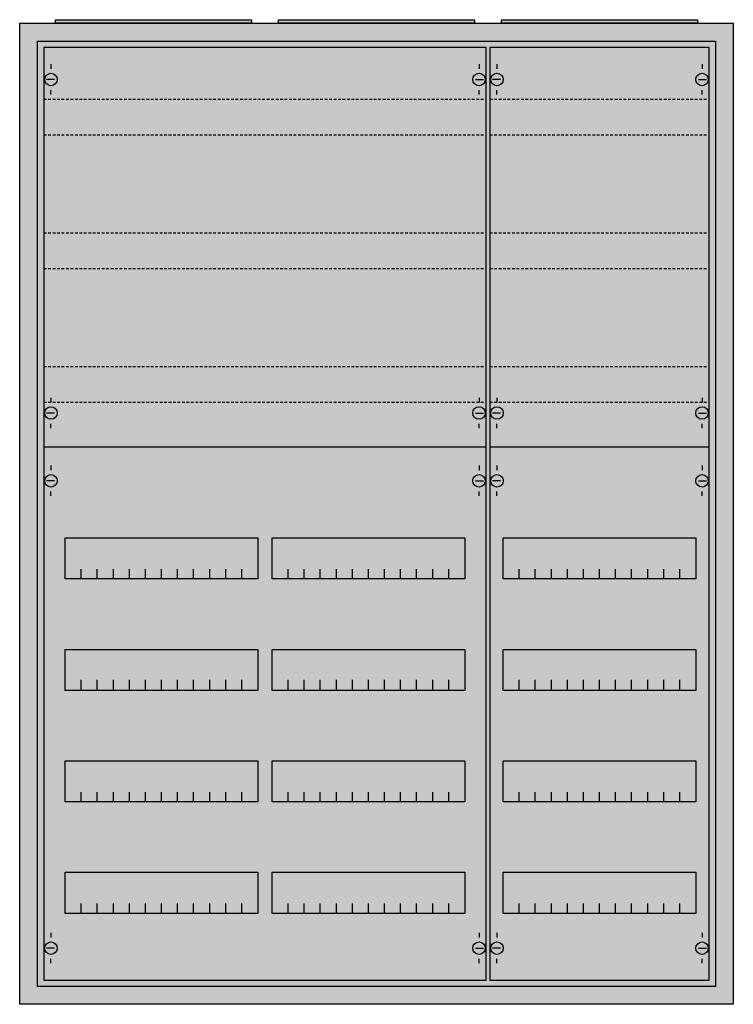
# Model space of a CAD drawing. Extents: x -2 to 78, y -2 to 108.
import ezdxf

# ---------------------------------------------------------------- set-up
doc = ezdxf.new("R2010")
doc.units = 0
doc.linetypes.add('L014100020032000000', pattern=[0.5, 0.3, -0.2])
doc.layers.get('0').update_dxf_attribs({"linetype": 'CONTINUOUS'})
doc.layers.add('1', color=7, linetype='CONTINUOUS')

# ---------------------------------------------------------------- blocks, each defined once
blk = doc.blocks.new('a37_e')
at = {"color": 7, "linetype": 'CONTINUOUS'}
for points in [[(77.5, 107.5), (77.5, -2.5), (-2.5, -2.5), (-2.5, 107.5)], [(75.5, 105.5), (75.5, -0.5), (-0.5, -0.5), (-0.5, 105.5)]]:
    blk.add_lwpolyline(points, close=True, dxfattribs=at)
at = {"color": 255, "linetype": 'CONTINUOUS'}
blk.add_solid([(77.5, 107.5), (77.5, -2.5), (-2.5, 107.5), (-2.5, -2.5)], dxfattribs=at)
blk = doc.blocks.new('zb43')
at = {"color": 7, "linetype": 'CONTINUOUS'}
blk.add_lwpolyline([(11, 0.4), (11, 0), (-11, 0), (-11, 0.4)], close=True, dxfattribs=at)
at = {"color": 255, "linetype": 'CONTINUOUS'}
blk.add_solid([(11, 0.4), (11, 0), (-11, 0.4), (-11, 0)], dxfattribs=at)
blk = doc.blocks.new('2v3ka')
at = {"layer": '1', "color": 7, "linetype": 'CONTINUOUS'}
for p, q in [((1, 102.9), (1, 102.4)), ((49, 102.9), (49, 102.4)), ((1.4, 101.2), (0.5, 101.2)), ((48.6, 101.2), (49.5, 101.2)), ((1, 99.5), (1, 100)), ((49, 99.5), (49, 100)), ((1, 65.5), (1, 65)), ((49, 65.5), (49, 65)), ((1.4, 63.8), (0.5, 63.8)), ((48.6, 63.8), (49.5, 63.8)), ((1, 62.1), (1, 62.6)), ((49, 62.1), (49, 62.6)), ((1, 57.9), (1, 57.4)), ((49, 57.9), (49, 57.4)), ((1.4, 56.2), (0.5, 56.2)), ((48.6, 56.2), (49.5, 56.2)), ((1, 54.5), (1, 55)), ((49, 54.5), (49, 55)), ((1, 5.5), (1, 5)), ((49, 5.5), (49, 5)), ((1.4, 3.8), (0.5, 3.8)), ((48.6, 3.8), (49.5, 3.8)), ((1, 2.1), (1, 2.6)), ((49, 2.1), (49, 2.6))]:
    blk.add_line(p, q, dxfattribs=at)
for points in [[(49.8, 0.2), (49.8, 104.8), (0.2, 104.8), (0.2, 0.2)], [(24.2, 49.8), (24.2, 45.2), (2.6, 45.2), (2.6, 49.8)], [(47.4, 49.8), (47.4, 45.2), (25.8, 45.2), (25.8, 49.8)], [(24.2, 37.3), (24.2, 32.7), (2.6, 32.7), (2.6, 37.3)], [(47.4, 37.3), (47.4, 32.7), (25.8, 32.7), (25.8, 37.3)], [(24.2, 24.8), (24.2, 20.2), (2.6, 20.2), (2.6, 24.8)], [(47.4, 24.8), (47.4, 20.2), (25.8, 20.2), (25.8, 24.8)], [(24.2, 12.3), (24.2, 7.7), (2.6, 7.7), (2.6, 12.3)], [(47.4, 12.3), (47.4, 7.7), (25.8, 7.7), (25.8, 12.3)]]:
    blk.add_lwpolyline(points, close=True, dxfattribs=at)
at = {"layer": '1', "color": 7, "linetype": 'L014100020032000000'}
for points in [[(0.2, 99), (49.7, 99)], [(0.2, 95), (49.7, 95)], [(0.2, 84), (49.7, 84)], [(0.2, 80), (49.7, 80)], [(0.2, 69), (49.7, 69)], [(0.2, 65), (49.7, 65)]]:
    blk.add_lwpolyline(points, dxfattribs=at)
at = {"layer": '1', "color": 7, "linetype": 'CONTINUOUS'}
for points in [[(0.2, 60), (49.8, 60)], [(4.4, 45.2), (4.4, 46.3)], [(6.2, 45.2), (6.2, 46.3), (6.2, 46.3)], [(8, 45.2), (8, 46.3)], [(9.8, 45.2), (9.8, 46.3)], [(11.6, 45.2), (11.6, 46.3)], [(13.4, 45.2), (13.4, 46.3)], [(15.2, 45.2), (15.2, 46.3)], [(17, 45.2), (17, 46.3)], [(18.8, 45.2), (18.8, 46.3)], [(20.6, 45.2), (20.6, 46.3)], [(22.4, 45.2), (22.4, 46.3)], [(27.6, 45.2), (27.6, 46.3)], [(29.4, 45.2), (29.4, 46.3), (29.4, 46.3)], [(31.2, 45.2), (31.2, 46.3)], [(33, 45.2), (33, 46.3)], [(34.8, 45.2), (34.8, 46.3)], [(36.6, 45.2), (36.6, 46.3)], [(38.4, 45.2), (38.4, 46.3)], [(40.2, 45.2), (40.2, 46.3)], [(42, 45.2), (42, 46.3)], [(43.8, 45.2), (43.8, 46.3)], [(45.6, 45.2), (45.6, 46.3)], [(4.4, 32.8), (4.4, 33.9)], [(4.4, 32.8), (4.4, 33.9)], [(4.4, 32.7), (4.4, 33.8)], [(6.2, 32.8), (6.2, 33.9), (6.2, 33.9)], [(6.2, 32.8), (6.2, 33.9), (6.2, 33.9)], [(6.2, 32.7), (6.2, 33.8), (6.2, 33.8)], [(8, 32.8), (8, 33.9)], [(8, 32.8), (8, 33.9)], [(8, 32.7), (8, 33.8)], [(9.8, 32.8), (9.8, 33.9)], [(9.8, 32.8), (9.8, 33.9)], [(9.8, 32.7), (9.8, 33.8)], [(11.6, 32.8), (11.6, 33.9)], [(11.6, 32.8), (11.6, 33.9)], [(11.6, 32.7), (11.6, 33.8)], [(13.4, 32.8), (13.4, 33.9)], [(13.4, 32.8), (13.4, 33.9)], [(13.4, 32.7), (13.4, 33.8)], [(15.2, 32.8), (15.2, 33.9)], [(15.2, 32.8), (15.2, 33.9)], [(15.2, 32.7), (15.2, 33.8)], [(17, 32.8), (17, 33.9)], [(17, 32.8), (17, 33.9)], [(17, 32.7), (17, 33.8)], [(18.8, 32.8), (18.8, 33.9)], [(18.8, 32.8), (18.8, 33.9)], [(18.8, 32.7), (18.8, 33.8)], [(20.6, 32.8), (20.6, 33.9)], [(20.6, 32.8), (20.6, 33.9)], [(20.6, 32.7), (20.6, 33.8)], [(22.4, 32.8), (22.4, 33.9)], [(22.4, 32.8), (22.4, 33.9)], [(22.4, 32.7), (22.4, 33.8)], [(27.6, 32.8), (27.6, 33.9)], [(27.6, 32.8), (27.6, 33.9)], [(27.6, 32.7), (27.6, 33.8)], [(29.4, 32.8), (29.4, 33.9), (29.4, 33.9)], [(29.4, 32.8), (29.4, 33.9), (29.4, 33.9)], [(29.4, 32.7), (29.4, 33.8), (29.4, 33.8)], [(31.2, 32.8), (31.2, 33.9)], [(31.2, 32.8), (31.2, 33.9)], [(31.2, 32.7), (31.2, 33.8)], [(33, 32.8), (33, 33.9)], [(33, 32.8), (33, 33.9)], [(33, 32.7), (33, 33.8)], [(34.8, 32.8), (34.8, 33.9)], [(34.8, 32.8), (34.8, 33.9)], [(34.8, 32.7), (34.8, 33.8)], [(36.6, 32.8), (36.6, 33.9)], [(36.6, 32.8), (36.6, 33.9)], [(36.6, 32.7), (36.6, 33.8)], [(38.4, 32.8), (38.4, 33.9)], [(38.4, 32.8), (38.4, 33.9)], [(38.4, 32.7), (38.4, 33.8)], [(40.2, 32.8), (40.2, 33.9)], [(40.2, 32.8), (40.2, 33.9)], [(40.2, 32.7), (40.2, 33.8)], [(42, 32.8), (42, 33.9)], [(42, 32.8), (42, 33.9)], [(42, 32.7), (42, 33.8)], [(43.8, 32.8), (43.8, 33.9)], [(43.8, 32.8), (43.8, 33.9)], [(43.8, 32.7), (43.8, 33.8)], [(45.6, 32.8), (45.6, 33.9)], [(45.6, 32.8), (45.6, 33.9)], [(45.6, 32.7), (45.6, 33.8)], [(4.4, 20.2), (4.4, 21.3)], [(6.2, 20.2), (6.2, 21.3), (6.2, 21.3)], [(8, 20.2), (8, 21.3)], [(9.8, 20.2), (9.8, 21.3)], [(11.6, 20.2), (11.6, 21.3)], [(13.4, 20.2), (13.4, 21.3)], [(15.2, 20.2), (15.2, 21.3)], [(17, 20.2), (17, 21.3)], [(18.8, 20.2), (18.8, 21.3)], [(20.6, 20.2), (20.6, 21.3)], [(22.4, 20.2), (22.4, 21.3)], [(27.6, 20.2), (27.6, 21.3)], [(29.4, 20.2), (29.4, 21.3), (29.4, 21.3)], [(31.2, 20.2), (31.2, 21.3)], [(33, 20.2), (33, 21.3)], [(34.8, 20.2), (34.8, 21.3)], [(36.6, 20.2), (36.6, 21.3)], [(38.4, 20.2), (38.4, 21.3)], [(40.2, 20.2), (40.2, 21.3)], [(42, 20.2), (42, 21.3)], [(43.8, 20.2), (43.8, 21.3)], [(45.6, 20.2), (45.6, 21.3)], [(4.4, 7.7), (4.4, 8.8)], [(6.2, 7.7), (6.2, 8.8), (6.2, 8.8)], [(8, 7.7), (8, 8.8)], [(9.8, 7.7), (9.8, 8.8)], [(11.6, 7.7), (11.6, 8.8)], [(13.4, 7.7), (13.4, 8.8)], [(15.2, 7.7), (15.2, 8.8)], [(17, 7.7), (17, 8.8)], [(18.8, 7.7), (18.8, 8.8)], [(20.6, 7.7), (20.6, 8.8)], [(22.4, 7.7), (22.4, 8.8)], [(27.6, 7.7), (27.6, 8.8)], [(29.4, 7.7), (29.4, 8.8), (29.4, 8.8)], [(31.2, 7.7), (31.2, 8.8)], [(33, 7.7), (33, 8.8)], [(34.8, 7.7), (34.8, 8.8)], [(36.6, 7.7), (36.6, 8.8)], [(38.4, 7.7), (38.4, 8.8)], [(40.2, 7.7), (40.2, 8.8)], [(42, 7.7), (42, 8.8)], [(43.8, 7.7), (43.8, 8.8)], [(45.6, 7.7), (45.6, 8.8)]]:
    blk.add_lwpolyline(points, dxfattribs=at)
for centre in [(1, 101.2), (49, 101.2), (1, 63.8), (49, 63.8), (1, 56.2), (49, 56.2), (1, 3.8), (49, 3.8)]:
    blk.add_circle(centre, 0.7, dxfattribs=at)
at = {"layer": '1', "color": 255, "linetype": 'CONTINUOUS'}
blk.add_solid([(49.8, 0.2), (49.8, 104.8), (0.2, 0.2), (0.2, 104.8)], dxfattribs=at)
blk = doc.blocks.new('1v3ka')
at = {"layer": '1', "color": 7, "linetype": 'CONTINUOUS'}
for p, q in [((1, 102.9), (1, 102.4)), ((24, 102.9), (24, 102.4)), ((1.4, 101.2), (0.5, 101.2)), ((23.6, 101.2), (24.5, 101.2)), ((1, 99.5), (1, 100)), ((24, 99.5), (24, 100)), ((1, 65.5), (1, 65)), ((24, 65.5), (24, 65)), ((1.4, 63.8), (0.5, 63.8)), ((23.6, 63.8), (24.5, 63.8)), ((1, 62.1), (1, 62.6)), ((24, 62.1), (24, 62.6)), ((1, 57.9), (1, 57.4)), ((24, 57.9), (24, 57.4)), ((1.4, 56.2), (0.5, 56.2)), ((23.6, 56.2), (24.5, 56.2)), ((1, 54.5), (1, 55)), ((24, 54.5), (24, 55)), ((1, 5.5), (1, 5)), ((24, 5.5), (24, 5)), ((1.4, 3.8), (0.5, 3.8)), ((23.6, 3.8), (24.5, 3.8)), ((1, 2.1), (1, 2.6)), ((24, 2.1), (24, 2.6))]:
    blk.add_line(p, q, dxfattribs=at)
for points in [[(24.8, 0.2), (24.8, 104.8), (0.2, 104.8), (0.2, 0.2)], [(23.3, 49.8), (23.3, 45.2), (1.7, 45.2), (1.7, 49.8)], [(23.3, 37.3), (23.3, 32.7), (1.7, 32.7), (1.7, 37.3)], [(23.3, 24.8), (23.3, 20.2), (1.7, 20.2), (1.7, 24.8)], [(23.3, 12.3), (23.3, 7.7), (1.7, 7.7), (1.7, 12.3)]]:
    blk.add_lwpolyline(points, close=True, dxfattribs=at)
at = {"layer": '1', "color": 7, "linetype": 'L014100020032000000'}
for points in [[(0.2, 99), (24.7, 99)], [(0.2, 95), (24.7, 95)], [(0.2, 84), (24.7, 84)], [(0.2, 80), (24.7, 80)], [(0.2, 69), (24.7, 69)], [(0.2, 65), (24.7, 65)]]:
    blk.add_lwpolyline(points, dxfattribs=at)
at = {"layer": '1', "color": 7, "linetype": 'CONTINUOUS'}
for points in [[(0.2, 60), (24.8, 60)], [(3.5, 45.2), (3.5, 46.3)], [(5.3, 45.2), (5.3, 46.3), (5.3, 46.3)], [(7.1, 45.2), (7.1, 46.3)], [(8.9, 45.2), (8.9, 46.3)], [(10.7, 45.2), (10.7, 46.3)], [(12.5, 45.2), (12.5, 46.3)], [(14.3, 45.2), (14.3, 46.3)], [(16.1, 45.2), (16.1, 46.3)], [(17.9, 45.2), (17.9, 46.3)], [(19.7, 45.2), (19.7, 46.3)], [(21.5, 45.2), (21.5, 46.3)], [(3.5, 32.8), (3.5, 33.9)], [(3.5, 32.8), (3.5, 33.9)], [(3.5, 32.7), (3.5, 33.8)], [(5.3, 32.8), (5.3, 33.9), (5.3, 33.9)], [(5.3, 32.8), (5.3, 33.9), (5.3, 33.9)], [(5.3, 32.7), (5.3, 33.8), (5.3, 33.8)], [(7.1, 32.8), (7.1, 33.9)], [(7.1, 32.8), (7.1, 33.9)], [(7.1, 32.7), (7.1, 33.8)], [(8.9, 32.8), (8.9, 33.9)], [(8.9, 32.8), (8.9, 33.9)], [(8.9, 32.7), (8.9, 33.8)], [(10.7, 32.8), (10.7, 33.9)], [(10.7, 32.8), (10.7, 33.9)], [(10.7, 32.7), (10.7, 33.8)], [(12.5, 32.8), (12.5, 33.9)], [(12.5, 32.8), (12.5, 33.9)], [(12.5, 32.7), (12.5, 33.8)], [(14.3, 32.8), (14.3, 33.9)], [(14.3, 32.8), (14.3, 33.9)], [(14.3, 32.7), (14.3, 33.8)], [(16.1, 32.8), (16.1, 33.9)], [(16.1, 32.8), (16.1, 33.9)], [(16.1, 32.7), (16.1, 33.8)], [(17.9, 32.8), (17.9, 33.9)], [(17.9, 32.8), (17.9, 33.9)], [(17.9, 32.7), (17.9, 33.8)], [(19.7, 32.8), (19.7, 33.9)], [(19.7, 32.8), (19.7, 33.9)], [(19.7, 32.7), (19.7, 33.8)], [(21.5, 32.8), (21.5, 33.9)], [(21.5, 32.8), (21.5, 33.9)], [(21.5, 32.7), (21.5, 33.8)], [(3.5, 20.2), (3.5, 21.3)], [(5.3, 20.2), (5.3, 21.3), (5.3, 21.3)], [(7.1, 20.2), (7.1, 21.3)], [(8.9, 20.2), (8.9, 21.3)], [(10.7, 20.2), (10.7, 21.3)], [(12.5, 20.2), (12.5, 21.3)], [(14.3, 20.2), (14.3, 21.3)], [(16.1, 20.2), (16.1, 21.3)], [(17.9, 20.2), (17.9, 21.3)], [(19.7, 20.2), (19.7, 21.3)], [(21.5, 20.2), (21.5, 21.3)], [(3.5, 7.7), (3.5, 8.8)], [(5.3, 7.7), (5.3, 8.8), (5.3, 8.8)], [(7.1, 7.7), (7.1, 8.8)], [(8.9, 7.7), (8.9, 8.8)], [(10.7, 7.7), (10.7, 8.8)], [(12.5, 7.7), (12.5, 8.8)], [(14.3, 7.7), (14.3, 8.8)], [(16.1, 7.7), (16.1, 8.8)], [(17.9, 7.7), (17.9, 8.8)], [(19.7, 7.7), (19.7, 8.8)], [(21.5, 7.7), (21.5, 8.8)]]:
    blk.add_lwpolyline(points, dxfattribs=at)
for centre in [(1, 101.2), (24, 101.2), (1, 63.8), (24, 63.8), (1, 56.2), (24, 56.2), (1, 3.8), (24, 3.8)]:
    blk.add_circle(centre, 0.7, dxfattribs=at)
at = {"layer": '1', "color": 255, "linetype": 'CONTINUOUS'}
blk.add_solid([(24.8, 0.2), (24.8, 104.8), (0.2, 0.2), (0.2, 104.8)], dxfattribs=at)

msp = doc.modelspace()

# ---------------------------------------------------------------- block references
for name, p in [('a37_e', (0, 0)), ('zb43', (12.5, 107.5)), ('zb43', (37.5, 107.5)), ('zb43', (62.5, 107.5))]:
    msp.add_blockref(name, p)
at = {"layer": '1'}
for name, p in [('2v3ka', (0, 0)), ('1v3ka', (50, 0))]:
    msp.add_blockref(name, p, dxfattribs=at)

doc.saveas('drawing.dxf')
